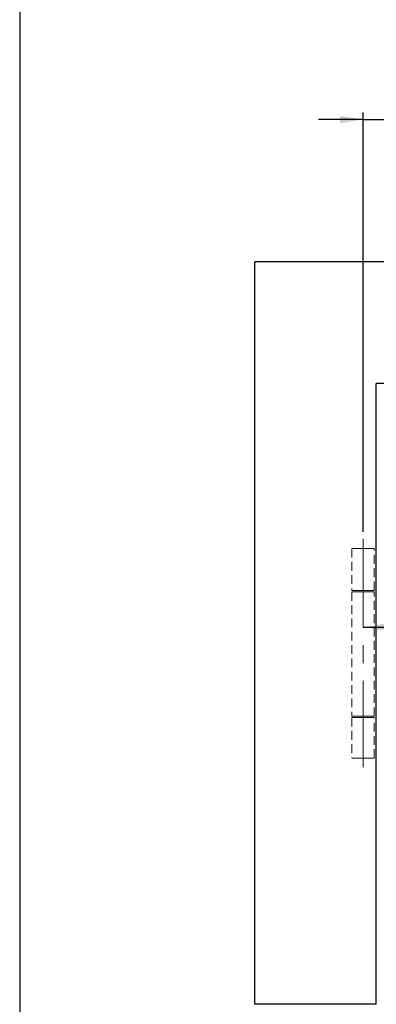
# Model space of a CAD drawing. Units: millimetres. Extents: x 50 to 2920, y 50 to 2050.
# Drawn here: x 50 to 305, y 434 to 1138 of the extents above; entities that cross this region are included whole.
import ezdxf

# ---------------------------------------------------------------- set-up
doc = ezdxf.new("R2010")
doc.units = ezdxf.units.MM
doc.header["$LTSCALE"] = 5
doc.linetypes.add('CENTERX2', pattern=[20.32, 12.7, -2.54, 2.54, -2.54])
doc.linetypes.add('HIDDEN', pattern=[1.905, 1.27, -0.635])
doc.layers.add('FORMAT', color=7, linetype='Continuous')
doc.styles.add('SLDTEXTSTYLE0', font='ARIAL.TTF', dxfattribs={"width": 0.948})
doc.dimstyles.new('SLDDIMSTYLE1', dxfattribs={"dimtxt": 17.5, "dimasz": 16.51, "dimexe": 0, "dimexo": 0.0625, "dimgap": 4.375, "dimtad": 1, "dimdec": 1, "dimrnd": 1e-09, "dimzin": 12, "dimdsep": 46, "dimtxsty": 'SLDTEXTSTYLE0', "dimsah": 1, "dimcen": 0.09, "dimadec": 0, "dimazin": 3, "dimtfac": 1, "dimtdec": 1, "dimtofl": 0, "dimtmove": 0, "dimatfit": 3, "dimfxl": 0, "dimfrac": 2, "dimtolj": 1, "dimtzin": 12, "dimarcsym": 0})
doc.dimstyles.new('SLDDIMSTYLE4', dxfattribs={"dimtxt": 17.5, "dimasz": 16.51, "dimexe": 0, "dimexo": 0.0625, "dimgap": 4.375, "dimtad": 1, "dimdec": 1, "dimrnd": 1e-09, "dimzin": 12, "dimdsep": 46, "dimtxsty": 'SLDTEXTSTYLE0', "dimsah": 1, "dimcen": 0.09, "dimadec": 0, "dimazin": 3, "dimtfac": 1, "dimtdec": 1, "dimtmove": 0, "dimatfit": 0, "dimfxl": 0, "dimfrac": 2, "dimtolj": 1, "dimtzin": 12, "dimarcsym": 0})

# ---------------------------------------------------------------- blocks, each defined once
blk = doc.blocks.new('_D_8')
at = {"layer": 'FORMAT', "color": 7}
for p, q in [((417.66, 795.28), (417.66, 698.81)), ((295.66, 703.81), (417.66, 703.81))]:
    blk.add_line(p, q, dxfattribs=at)
for points in [[(295.66, 703.81), (312.17, 701.27), (312.17, 706.35)], [(417.66, 703.81), (401.15, 706.35), (401.15, 701.27)]]:
    blk.add_solid(points, dxfattribs=at)
at = {"layer": 'FORMAT', "color": 7, "char_height": 17.5, "attachment_point": 1, "style": 'SLDTEXTSTYLE0'}
for s, insert in [('122', (322.58, 726.37)), (' -1', (362.69, 726.37))]:
    blk.add_mtext(s, dxfattribs=dict(at, insert=insert))
blk = doc.blocks.new('_D_14')
at = {"layer": 'FORMAT', "color": 7}
for p, q in [((295.66, 771.96), (295.66, 1071.75)), ((415.66, 899.03), (415.66, 1071.75)), ((295.66, 1066.75), (263.91, 1066.75)), ((295.66, 1066.75), (415.66, 1066.75)), ((415.66, 1066.75), (680.36, 1066.75))]:
    blk.add_line(p, q, dxfattribs=at)
for points in [[(295.66, 1066.75), (279.15, 1069.29), (279.15, 1064.21)], [(415.66, 1066.75), (432.17, 1064.21), (432.17, 1069.29)]]:
    blk.add_solid(points, dxfattribs=at)
at = {"layer": 'FORMAT', "color": 7, "char_height": 17.5, "attachment_point": 1, "style": 'SLDTEXTSTYLE0'}
for s, insert in [('(X < 80) = ', (437.77, 1116.16)), ('120', (551.37, 1116.16)), (' +1', (591.48, 1116.16)), ('(X = 80 - 95) = 130 + 1', (437.77, 1089.31))]:
    blk.add_mtext(s, dxfattribs=dict(at, insert=insert))

msp = doc.modelspace()

# ---------------------------------------------------------------- linework, layer by layer
at = {"color": 7, "linetype": 'Continuous'}
for p, q in [((1281.16, 965.03), (218.16, 965.03)), ((218.16, 434.03), (218.16, 965.03)), ((1194.16, 878.03), (305.16, 878.03)), ((305.16, 434.03), (305.16, 878.03)), ((305.16, 434.03), (218.16, 434.03))]:
    msp.add_line(p, q, dxfattribs=at)
at = {"color": 7, "linetype": 'HIDDEN', "lineweight": 18}
for p, q in [((303.66, 760.03), (287.66, 760.03)), ((287.66, 760.03), (287.66, 730.03)), ((298.16, 760.03), (293.16, 760.03)), ((303.66, 730.03), (303.66, 760.03)), ((287.66, 730.03), (303.66, 730.03)), ((303.66, 729.03), (287.66, 729.03)), ((287.66, 729.03), (287.66, 640.03)), ((298.16, 730.03), (293.16, 730.03)), ((298.16, 729.03), (293.16, 729.03)), ((303.66, 640.03), (303.66, 729.03)), ((287.66, 640.03), (303.66, 640.03)), ((303.66, 639.03), (287.66, 639.03)), ((287.66, 639.03), (287.66, 610.03)), ((298.16, 640.03), (293.16, 640.03)), ((298.16, 639.03), (293.16, 639.03)), ((303.66, 610.03), (303.66, 639.03)), ((303.66, 610.03), (287.66, 610.03)), ((298.16, 610.03), (293.16, 610.03))]:
    msp.add_line(p, q, dxfattribs=at)
at = {"layer": 'FORMAT'}
msp.add_line((50, 2050), (50, 50), dxfattribs=at)
at = {"layer": 'FORMAT', "linetype": 'CENTERX2', "lineweight": 18}
msp.add_line((295.66, 766.96), (295.66, 603.73), dxfattribs=at)

# ---------------------------------------------------------------- dimensions: what is measured, and where the dimension line sits
at = {"layer": 'FORMAT', "color": 7}
for base, p2, text, dimstyle, picture, middle in [((415.66, 1066.75), (415.66, 894.03), '(X < 80) = <> +1\\P(X = 80 - 95) = 130 + 1', 'SLDDIMSTYLE4', '_D_14', (559.07, 1066.75)), ((417.66, 703.81), (417.66, 800.28), '<> -1', 'SLDDIMSTYLE1', '_D_8', (356.66, 703.81))]:
    dim = msp.add_linear_dim(base=base, p1=(295.66, 766.96), p2=p2, text=text, dimstyle=dimstyle, dxfattribs=at)
    dim.commit()
    dim.dimension.update_dxf_attribs({"geometry": picture, "text_midpoint": middle, "dimtype": 160})

doc.saveas('drawing.dxf')
